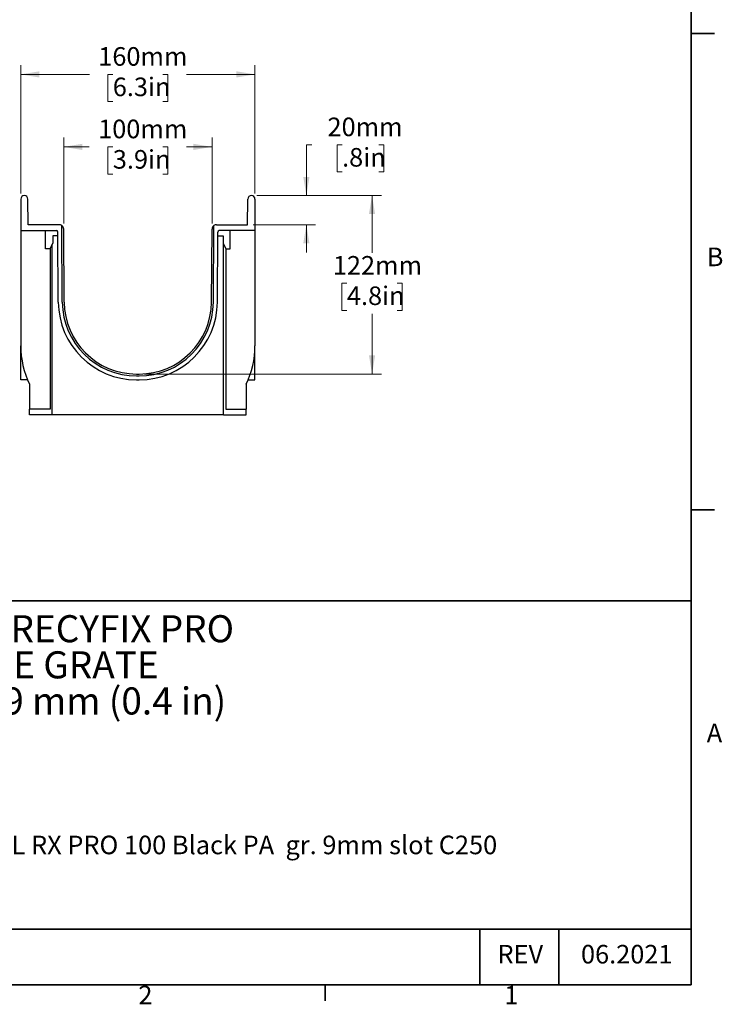
# Model space of a CAD drawing. Units: millimetres. Extents: x 63 to 2101, y 35 to 1370.
# Drawn here: x 1621 to 2101, y 37 to 710 of the extents above; entities that cross this region are included whole.
import ezdxf

# ---------------------------------------------------------------- set-up
doc = ezdxf.new("R2010")
doc.units = ezdxf.units.MM
doc.header["$LTSCALE"] = 5
doc.styles.add('SLDTEXTSTYLE0', font='TXT', dxfattribs={"width": 0.7})
doc.dimstyles.new('SLDDIMSTYLE1', dxfattribs={"dimtxt": 12.7, "dimasz": 12.7, "dimexe": 0, "dimexo": 0.0625, "dimgap": 3.175, "dimtad": 0, "dimtih": 1, "dimtoh": 1, "dimdec": 0, "dimrnd": 1e-09, "dimzin": 12, "dimdsep": 46, "dimtxsty": 'SLDTEXTSTYLE0', "dimsah": 1, "dimcen": 0.09, "dimadec": 0, "dimazin": 3, "dimtfac": 1, "dimtdec": 4, "dimtofl": 0, "dimtmove": 0, "dimatfit": 3, "dimfxl": 1, "dimfrac": 2, "dimtolj": 1, "dimtzin": 12, "dimarcsym": 0})
doc.dimstyles.new('SLDDIMSTYLE2', dxfattribs={"dimtxt": 12.7, "dimasz": 12.7, "dimexe": 0, "dimexo": 0.0625, "dimgap": 3.175, "dimtad": 0, "dimtih": 1, "dimtoh": 1, "dimdec": 0, "dimrnd": 1e-09, "dimzin": 12, "dimdsep": 46, "dimtxsty": 'SLDTEXTSTYLE0', "dimsah": 1, "dimcen": 0.09, "dimadec": 0, "dimazin": 3, "dimtfac": 1, "dimtdec": 4, "dimtmove": 0, "dimatfit": 0, "dimfxl": 1, "dimfrac": 2, "dimtolj": 1, "dimtzin": 12, "dimarcsym": 0})

# ---------------------------------------------------------------- blocks, each defined once
blk = doc.blocks.new('SW_NOTE_0')
at = {"color": 0, "linetype": 'Continuous', "lineweight": 0, "attachment_point": 1, "style": 'SLDTEXTSTYLE0'}
for s, insert, char_height in [('CHANNEL RECYFIX PRO', (0, 23.87), 18.5208), ('POLYAMIDE GRATE', (0, -0.82), 18.5208), ('SLOTTED 9 mm (0.4 in)', (0, -25.51), 18.5208), ('CL. C250', (0, -50.21), 18.521)]:
    blk.add_mtext(s, dxfattribs=dict(at, insert=insert, char_height=char_height))
blk = doc.blocks.new('_D_3')
at = {"color": 7, "linetype": 'Continuous', "lineweight": 0}
for p, q in [((1783.01, 589.43), (1867.99, 589.43)), ((1861.64, 589.43), (1861.64, 550.26)), ((1844.47, 529.43), (1841.06, 529.43)), ((1841.06, 529.43), (1841.06, 510.91)), ((1878.8, 529.43), (1882.21, 529.43)), ((1882.21, 529.43), (1882.21, 510.91)), ((1841.06, 510.91), (1844.47, 510.91)), ((1861.64, 467.43), (1861.64, 508.63)), ((1882.21, 510.91), (1878.8, 510.91)), ((1706.28, 467.43), (1867.99, 467.43))]:
    blk.add_line(p, q, dxfattribs=at)
at = {"color": 7, "linetype": 'Continuous', "lineweight": 18}
for points in [[(1861.64, 589.43), (1859.52, 576.73), (1863.75, 576.73)], [(1861.64, 467.43), (1863.75, 480.13), (1859.52, 480.13)]]:
    blk.add_solid(points, dxfattribs=at)
at = {"color": 7, "linetype": 'Continuous', "lineweight": 18, "char_height": 12.7, "attachment_point": 1, "style": 'SLDTEXTSTYLE0'}
for s, insert in [('122mm', (1834.85, 548.07)), ('4.8in', (1844.47, 527.28))]:
    blk.add_mtext(s, dxfattribs=dict(at, insert=insert))
blk = doc.blocks.new('_D_4')
at = {"color": 7, "linetype": 'Continuous', "lineweight": 0}
for p, q in [((1820.57, 624.08), (1816.76, 624.08)), ((1816.76, 624.08), (1816.76, 589.43)), ((1841.17, 624.06), (1837.76, 624.06)), ((1837.76, 624.06), (1837.76, 605.54)), ((1866.36, 624.06), (1869.77, 624.06)), ((1869.77, 624.06), (1869.77, 605.54)), ((1837.76, 605.54), (1841.17, 605.54)), ((1869.77, 605.54), (1866.36, 605.54)), ((1783.01, 589.43), (1823.11, 589.43)), ((1780.45, 569.43), (1823.11, 569.43)), ((1816.76, 569.43), (1816.76, 550.38))]:
    blk.add_line(p, q, dxfattribs=at)
at = {"color": 7, "linetype": 'Continuous', "lineweight": 18}
for points in [[(1816.76, 589.43), (1818.88, 602.13), (1814.65, 602.13)], [(1816.76, 569.43), (1814.65, 556.73), (1818.88, 556.73)]]:
    blk.add_solid(points, dxfattribs=at)
at = {"color": 7, "linetype": 'Continuous', "lineweight": 18, "char_height": 12.7, "attachment_point": 1, "style": 'SLDTEXTSTYLE0'}
for s, insert in [('20mm', (1831.2, 642.71)), ('.8in', (1841.17, 621.91))]:
    blk.add_mtext(s, dxfattribs=dict(at, insert=insert))
blk = doc.blocks.new('_D_5')
at = {"color": 7, "linetype": 'Continuous', "lineweight": 0}
for p, q in [((1621.64, 590.8), (1621.64, 678.59)), ((1781.64, 590.8), (1781.64, 678.59)), ((1621.64, 672.24), (1668.5, 672.24)), ((1684.5, 672.22), (1681.09, 672.22)), ((1681.09, 672.22), (1681.09, 653.7)), ((1718.77, 672.22), (1722.18, 672.22)), ((1722.18, 672.22), (1722.18, 653.7)), ((1781.64, 672.24), (1734.77, 672.24)), ((1681.09, 653.7), (1684.5, 653.7)), ((1722.18, 653.7), (1718.77, 653.7))]:
    blk.add_line(p, q, dxfattribs=at)
at = {"color": 7, "linetype": 'Continuous', "lineweight": 18}
for points in [[(1621.64, 672.24), (1634.34, 670.12), (1634.34, 674.35)], [(1781.64, 672.24), (1768.94, 674.35), (1768.94, 670.12)]]:
    blk.add_solid(points, dxfattribs=at)
at = {"color": 7, "linetype": 'Continuous', "lineweight": 18, "char_height": 12.7, "attachment_point": 1, "style": 'SLDTEXTSTYLE0'}
for s, insert in [('160mm', (1674.59, 690.87)), ('6.3in', (1684.5, 670.07))]:
    blk.add_mtext(s, dxfattribs=dict(at, insert=insert))
blk = doc.blocks.new('_D_6')
at = {"color": 7, "linetype": 'Continuous', "lineweight": 0}
for p, q in [((1650.96, 570.26), (1650.96, 629.02)), ((1752.31, 570.26), (1752.31, 629.02)), ((1650.96, 622.67), (1668.41, 622.67)), ((1684.54, 622.66), (1681.13, 622.66)), ((1681.13, 622.66), (1681.13, 604.14)), ((1718.73, 622.66), (1722.14, 622.66)), ((1722.14, 622.66), (1722.14, 604.14)), ((1752.31, 622.67), (1734.86, 622.67)), ((1681.13, 604.14), (1684.54, 604.14)), ((1722.14, 604.14), (1718.73, 604.14))]:
    blk.add_line(p, q, dxfattribs=at)
at = {"color": 7, "linetype": 'Continuous', "lineweight": 18}
for points in [[(1650.96, 622.67), (1663.66, 620.56), (1663.66, 624.79)], [(1752.31, 622.67), (1739.61, 624.79), (1739.61, 620.56)]]:
    blk.add_solid(points, dxfattribs=at)
at = {"color": 7, "linetype": 'Continuous', "lineweight": 18, "char_height": 12.7, "attachment_point": 1, "style": 'SLDTEXTSTYLE0'}
for s, insert in [('100mm', (1674.5, 641.3)), ('3.9in', (1684.54, 620.51))]:
    blk.add_mtext(s, dxfattribs=dict(at, insert=insert))

msp = doc.modelspace()

# ---------------------------------------------------------------- linework, layer by layer
at = {"color": 7, "linetype": 'Continuous', "lineweight": 35}
for p, q in [((2079.78, 49.79), (2079.78, 1351.54)), ((2095.66, 700.12), (2079.78, 700.12)), ((2095.66, 374.69), (2079.78, 374.69)), ((2079.66, 312.27), (1482.18, 312.27)), ((1482.18, 87.89), (2079.66, 87.89)), ((1935.23, 49.79), (1935.23, 87.89)), ((1989.31, 49.79), (1989.31, 87.89)), ((2079.78, 49.79), (79.53, 49.79)), ((1829.72, 39.02), (1829.72, 49.79))]:
    msp.add_line(p, q, dxfattribs=at)
at = {"color": 7, "linetype": 'Continuous', "lineweight": 25}
for p, q in [((1621.64, 586.99), (1621.64, 565.43)), ((1626.64, 569.43), (1626.51, 587)), ((1776.64, 569.43), (1776.76, 587)), ((1781.64, 586.99), (1781.64, 565.43)), ((1621.64, 565.43), (1645.97, 565.43)), ((1621.64, 565.43), (1621.64, 486.58)), ((1647.96, 569.43), (1626.64, 569.43)), ((1638.46, 552.93), (1638.46, 565.43)), ((1650, 516.57), (1649.64, 568.91)), ((1651.3, 516.58), (1650.96, 566.45)), ((1751.97, 516.58), (1752.31, 566.45)), ((1753.27, 516.57), (1753.63, 568.91)), ((1755.31, 569.43), (1776.64, 569.43)), ((1781.64, 565.43), (1757.3, 565.43)), ((1764.81, 552.93), (1764.81, 565.43)), ((1781.64, 565.43), (1781.64, 486.58)), ((1643.46, 561.93), (1643.46, 556.93)), ((1646.99, 561.93), (1643.46, 561.93)), ((1647.3, 516.55), (1646.97, 564.43)), ((1755.97, 516.55), (1756.3, 564.43)), ((1756.28, 561.93), (1759.81, 561.93)), ((1759.81, 561.93), (1759.81, 556.93)), ((1641.46, 552.93), (1638.46, 552.93)), ((1643.46, 556.93), (1641.46, 552.93)), ((1641.64, 553.27), (1641.64, 443.43)), ((1643.14, 439.43), (1643.14, 556.27)), ((1759.81, 556.93), (1761.81, 552.93)), ((1760.14, 439.43), (1760.14, 556.27)), ((1761.64, 553.27), (1761.64, 443.43)), ((1761.81, 552.93), (1764.81, 552.93)), ((1621.64, 463.43), (1621.64, 486.58)), ((1781.64, 463.43), (1781.64, 486.58)), ((1700.8, 467.43), (1702.47, 467.43)), ((1700.8, 466.13), (1702.47, 466.13)), ((1626.28, 463.43), (1621.64, 463.43)), ((1627.64, 460.43), (1627.64, 443.43)), ((1700.8, 463.43), (1702.47, 463.43)), ((1775.64, 460.43), (1775.64, 443.43)), ((1776.99, 463.43), (1781.64, 463.43)), ((1627.64, 439.43), (1627.64, 443.43)), ((1641.64, 443.43), (1627.64, 443.43)), ((1643.14, 439.43), (1627.64, 439.43)), ((1760.14, 439.43), (1643.14, 439.43)), ((1760.14, 439.43), (1775.64, 439.43)), ((1761.64, 443.43), (1775.64, 443.43)), ((1775.64, 439.43), (1775.64, 443.43))]:
    msp.add_line(p, q, dxfattribs=at)
for centre, radius, start, end in [((1624.07, 586.99), 2.44, 0.4, 180), ((1779.2, 586.99), 2.44, 0, 179.6), ((1645.97, 564.43), 1, 0.4, 90), ((1647.96, 566.43), 3, 55.88189, 90), ((1647.96, 566.43), 3, 0.4, 55.88189), ((1755.31, 566.43), 3, 124.11811, 179.6), ((1755.31, 566.43), 3, 90, 124.11811), ((1757.3, 564.43), 1, 90, 179.6), ((1700.8, 516.93), 53.5, 180.4, 270), ((1700.8, 516.93), 50.8, 180.4, 270), ((1700.8, 516.93), 49.5, 180.4, 270), ((1702.47, 516.93), 49.5, 270, 359.6), ((1702.47, 516.93), 50.8, 270, 359.6), ((1702.47, 516.93), 53.5, 270, 359.6), ((1681.64, 486.58), 60, 180, 205.84193), ((1721.64, 486.58), 60, 334.15807, 0)]:
    msp.add_arc(centre, radius, start, end, dxfattribs=at)

# ---------------------------------------------------------------- block references
at = {"color": 7, "linetype": 'Continuous', "lineweight": 0}
msp.add_blockref('SW_NOTE_0', (1493.95, 278.71), dxfattribs=at)

# ---------------------------------------------------------------- texts
at = {"color": 7, "linetype": 'Continuous', "lineweight": 0, "char_height": 12.7, "style": 'SLDTEXTSTYLE0'}
for s, insert, attachment_point in [('B', (2090.33, 553.84), 1), ('A', (2090.33, 228.41), 1), ('05907 CHANNEL RX PRO 100 Black PA\xa0 gr. 9mm slot C250', (1493.95, 151.86), 1), ('REV', (1962.93, 77.18), 2), ('06.2021', (2035.65, 77.18), 2), ('2', (1702, 49.27), 1), ('1', (1952.03, 49.27), 1)]:
    msp.add_mtext(s, dxfattribs=dict(at, insert=insert, attachment_point=attachment_point))

# ---------------------------------------------------------------- dimensions: what is measured, and where the dimension line sits
at = {"color": 7, "linetype": 'Continuous', "lineweight": 18}
for base, p1, p2, picture, middle in [((1781.64, 672.24), (1621.64, 586.99), (1781.64, 586.99), '_D_5', (1701.64, 672.24)), ((1752.31, 622.67), (1650.96, 566.45), (1752.31, 566.45), '_D_6', (1701.64, 622.67))]:
    dim = msp.add_linear_dim(base=base, p1=p1, p2=p2, dimstyle='SLDDIMSTYLE1', dxfattribs=at)
    dim.commit()
    dim.dimension.update_dxf_attribs({"geometry": picture, "text_midpoint": middle, "dimtype": 160})
for base, p1, dimstyle, picture, middle in [((1816.76, 589.43), (1776.64, 569.43), 'SLDDIMSTYLE2', '_D_4', (1816.76, 624.08)), ((1861.64, 589.43), (1702.47, 467.43), 'SLDDIMSTYLE1', '_D_3', (1861.64, 529.45))]:
    dim = msp.add_linear_dim(base=base, p1=p1, p2=(1779.2, 589.43), angle=90, dimstyle=dimstyle, dxfattribs=at)
    dim.commit()
    dim.dimension.update_dxf_attribs({"geometry": picture, "text_midpoint": middle, "dimtype": 160})

doc.saveas('drawing.dxf')
